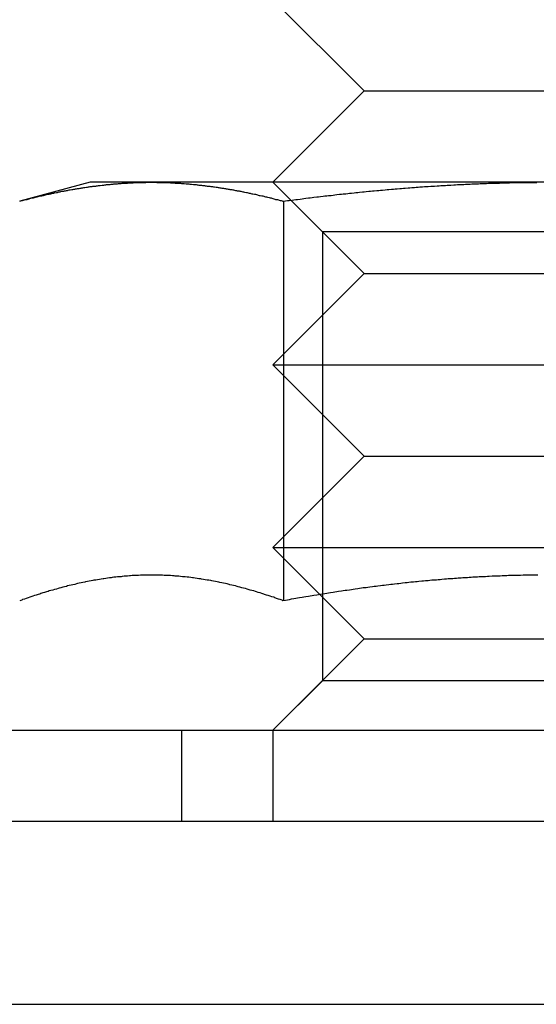
# Model space of a CAD drawing. Extents: x 1295 to 2081, y 314 to 1038.
# Drawn here: x 1399 to 1405, y 848 to 859 of the extents above; entities that cross this region are included whole.
import ezdxf

# ---------------------------------------------------------------- set-up
doc = ezdxf.new("R2010")
doc.units = 0
doc.header["$LTSCALE"] = 25
doc.linetypes.add('VERDECKT', pattern=[0.375, 0.25, -0.125])
doc.layers.get('0').update_dxf_attribs({"linetype": 'CONTINUOUS'})

# ---------------------------------------------------------------- blocks, each defined once
blk = doc.blocks.new('A$C2B090037')
at = {"color": 3, "linetype": 'CONTINUOUS', "extrusion": (0, 1, -2e-16)}
for p, q in [((1402.691, 127.411), (1401.691, 128.411)), ((1402.691, 127.411), (1401.691, 126.411)), ((1402.691, 127.411), (1406.691, 127.411)), ((1399.691, 126.411), (1398.918, 126.204)), ((1400.361, 126.411), (1399.691, 126.411)), ((1404.691, 126.411), (1400.361, 126.411)), ((1401.805, 126.204), (1401.805, 121.829)), ((1402.205, 121.897), (1402.205, 121.897)), ((1394.691, 120.411), (1414.691, 120.411)), ((1605.206, 119.411), (1314.691, 119.411)), ((1314.691, 117.411), (1605.206, 117.411))]:
    blk.add_line(p, q, dxfattribs=at)
at = {"color": 1, "linetype": 'VERDECKT', "extrusion": (0, 1, -2e-16)}
for p, q in [((1402.691, 125.411), (1401.691, 126.411)), ((1402.233, 125.869), (1401.691, 126.411)), ((1407.15, 125.869), (1402.233, 125.869)), ((1402.233, 125.869), (1402.233, 120.952)), ((1402.691, 125.411), (1401.691, 124.411)), ((1402.691, 125.411), (1406.691, 125.411)), ((1401.691, 124.411), (1407.691, 124.411)), ((1402.691, 123.411), (1401.691, 124.411)), ((1402.691, 123.411), (1401.691, 122.411)), ((1402.691, 123.411), (1406.691, 123.411)), ((1401.691, 122.411), (1407.691, 122.411)), ((1402.205, 121.897), (1401.691, 122.411)), ((1402.691, 121.411), (1402.205, 121.897)), ((1402.691, 121.411), (1401.691, 120.411)), ((1402.691, 121.411), (1406.691, 121.411)), ((1402.233, 120.952), (1401.691, 120.411)), ((1407.15, 120.952), (1402.233, 120.952)), ((1400.691, 120.411), (1400.691, 119.411)), ((1401.691, 120.411), (1401.691, 119.411))]:
    blk.add_line(p, q, dxfattribs=at)
at = {"color": 3}
for points in [[(1398.92, 126.204, 0), (1398.93, 126.207, 0), (1398.94, 126.21, 0), (1398.95, 126.213, 0), (1398.96, 126.216, 0), (1398.97, 126.219, 0), (1398.99, 126.221, 0), (1399, 126.224, 0), (1399.01, 126.227, 0), (1399.02, 126.23, 0), (1399.03, 126.233, 0), (1399.04, 126.236, 0), (1399.05, 126.239, 0), (1399.07, 126.242, 0), (1399.08, 126.244, 0), (1399.09, 126.247, 0), (1399.1, 126.25, 0), (1399.11, 126.253, 0), (1399.12, 126.255, 0), (1399.13, 126.258, 0), (1399.15, 126.261, 0), (1399.16, 126.263, 0), (1399.17, 126.266, 0), (1399.18, 126.268, 0), (1399.19, 126.271, 0), (1399.2, 126.274, 0), (1399.21, 126.276, 0), (1399.22, 126.279, 0), (1399.24, 126.281, 0), (1399.25, 126.284, 0), (1399.26, 126.286, 0), (1399.27, 126.289, 0), (1399.28, 126.291, 0), (1399.29, 126.293, 0), (1399.3, 126.296, 0), (1399.32, 126.298, 0), (1399.33, 126.3, 0), (1399.34, 126.303, 0), (1399.35, 126.305, 0), (1399.36, 126.307, 0), (1399.37, 126.309, 0), (1399.38, 126.312, 0), (1399.4, 126.314, 0), (1399.41, 126.316, 0), (1399.42, 126.318, 0), (1399.43, 126.32, 0), (1399.44, 126.322, 0), (1399.45, 126.324, 0), (1399.46, 126.327, 0), (1399.47, 126.329, 0), (1399.49, 126.331, 0), (1399.5, 126.333, 0), (1399.51, 126.335, 0), (1399.52, 126.337, 0), (1399.53, 126.338, 0), (1399.54, 126.34, 0), (1399.55, 126.342, 0), (1399.57, 126.344, 0), (1399.58, 126.346, 0), (1399.59, 126.348, 0), (1399.6, 126.349, 0), (1399.61, 126.351, 0), (1399.62, 126.353, 0), (1399.63, 126.355, 0), (1399.65, 126.356, 0), (1399.66, 126.358, 0), (1399.67, 126.36, 0), (1399.68, 126.361, 0), (1399.69, 126.363, 0), (1399.7, 126.364, 0), (1399.71, 126.366, 0), (1399.72, 126.367, 0), (1399.74, 126.369, 0), (1399.75, 126.37, 0), (1399.76, 126.372, 0), (1399.77, 126.373, 0), (1399.78, 126.375, 0), (1399.79, 126.376, 0), (1399.8, 126.377, 0), (1399.82, 126.379, 0), (1399.83, 126.38, 0), (1399.84, 126.381, 0), (1399.85, 126.383, 0), (1399.86, 126.384, 0), (1399.87, 126.385, 0), (1399.88, 126.386, 0), (1399.9, 126.387, 0), (1399.91, 126.388, 0), (1399.92, 126.389, 0), (1399.93, 126.391, 0), (1399.94, 126.392, 0), (1399.95, 126.393, 0), (1399.96, 126.394, 0), (1399.97, 126.394, 0), (1399.99, 126.395, 0), (1400, 126.396, 0), (1400.01, 126.397, 0), (1400.02, 126.398, 0), (1400.03, 126.399, 0), (1400.04, 126.4, 0), (1400.05, 126.4, 0), (1400.07, 126.401, 0), (1400.08, 126.402, 0), (1400.09, 126.403, 0), (1400.1, 126.403, 0), (1400.11, 126.404, 0), (1400.12, 126.405, 0), (1400.13, 126.405, 0), (1400.15, 126.406, 0), (1400.16, 126.406, 0), (1400.17, 126.407, 0), (1400.18, 126.407, 0), (1400.19, 126.408, 0), (1400.2, 126.408, 0), (1400.21, 126.408, 0), (1400.22, 126.409, 0), (1400.24, 126.409, 0), (1400.25, 126.409, 0), (1400.26, 126.41, 0), (1400.27, 126.41, 0), (1400.28, 126.41, 0), (1400.29, 126.41, 0), (1400.3, 126.41, 0), (1400.32, 126.411, 0), (1400.33, 126.411, 0), (1400.34, 126.411, 0), (1400.35, 126.411, 0), (1400.36, 126.411, 0)], [(1400.36, 126.411, 0), (1400.37, 126.411, 0), (1400.38, 126.411, 0), (1400.4, 126.411, 0), (1400.41, 126.411, 0), (1400.42, 126.41, 0), (1400.43, 126.41, 0), (1400.44, 126.41, 0), (1400.45, 126.41, 0), (1400.46, 126.41, 0), (1400.47, 126.409, 0), (1400.49, 126.409, 0), (1400.5, 126.409, 0), (1400.51, 126.408, 0), (1400.52, 126.408, 0), (1400.53, 126.408, 0), (1400.54, 126.407, 0), (1400.55, 126.407, 0), (1400.57, 126.406, 0), (1400.58, 126.406, 0), (1400.59, 126.405, 0), (1400.6, 126.405, 0), (1400.61, 126.404, 0), (1400.62, 126.403, 0), (1400.63, 126.403, 0), (1400.65, 126.402, 0), (1400.66, 126.401, 0), (1400.67, 126.4, 0), (1400.68, 126.4, 0), (1400.69, 126.399, 0), (1400.7, 126.398, 0), (1400.71, 126.397, 0), (1400.72, 126.396, 0), (1400.74, 126.395, 0), (1400.75, 126.394, 0), (1400.76, 126.394, 0), (1400.77, 126.393, 0), (1400.78, 126.392, 0), (1400.79, 126.391, 0), (1400.8, 126.389, 0), (1400.82, 126.388, 0), (1400.83, 126.387, 0), (1400.84, 126.386, 0), (1400.85, 126.385, 0), (1400.86, 126.384, 0), (1400.87, 126.383, 0), (1400.88, 126.381, 0), (1400.9, 126.38, 0), (1400.91, 126.379, 0), (1400.92, 126.377, 0), (1400.93, 126.376, 0), (1400.94, 126.375, 0), (1400.95, 126.373, 0), (1400.96, 126.372, 0), (1400.97, 126.37, 0), (1400.99, 126.369, 0), (1401, 126.367, 0), (1401.01, 126.366, 0), (1401.02, 126.364, 0), (1401.03, 126.363, 0), (1401.04, 126.361, 0), (1401.05, 126.36, 0), (1401.07, 126.358, 0), (1401.08, 126.356, 0), (1401.09, 126.355, 0), (1401.1, 126.353, 0), (1401.11, 126.351, 0), (1401.12, 126.349, 0), (1401.13, 126.348, 0), (1401.15, 126.346, 0), (1401.16, 126.344, 0), (1401.17, 126.342, 0), (1401.18, 126.34, 0), (1401.19, 126.338, 0), (1401.2, 126.337, 0), (1401.21, 126.335, 0), (1401.22, 126.333, 0), (1401.24, 126.331, 0), (1401.25, 126.329, 0), (1401.26, 126.327, 0), (1401.27, 126.324, 0), (1401.28, 126.322, 0), (1401.29, 126.32, 0), (1401.3, 126.318, 0), (1401.32, 126.316, 0), (1401.33, 126.314, 0), (1401.34, 126.312, 0), (1401.35, 126.309, 0), (1401.36, 126.307, 0), (1401.37, 126.305, 0), (1401.38, 126.303, 0), (1401.4, 126.3, 0), (1401.41, 126.298, 0), (1401.42, 126.296, 0), (1401.43, 126.293, 0), (1401.44, 126.291, 0), (1401.45, 126.289, 0), (1401.46, 126.286, 0), (1401.47, 126.284, 0), (1401.49, 126.281, 0), (1401.5, 126.279, 0), (1401.51, 126.276, 0), (1401.52, 126.274, 0), (1401.53, 126.271, 0), (1401.54, 126.268, 0), (1401.55, 126.266, 0), (1401.57, 126.263, 0), (1401.58, 126.261, 0), (1401.59, 126.258, 0), (1401.6, 126.255, 0), (1401.61, 126.253, 0), (1401.62, 126.25, 0), (1401.63, 126.247, 0), (1401.65, 126.244, 0), (1401.66, 126.242, 0), (1401.67, 126.239, 0), (1401.68, 126.236, 0), (1401.69, 126.233, 0), (1401.7, 126.23, 0), (1401.71, 126.227, 0), (1401.72, 126.224, 0), (1401.74, 126.221, 0), (1401.75, 126.219, 0), (1401.76, 126.216, 0), (1401.77, 126.213, 0), (1401.78, 126.21, 0), (1401.79, 126.207, 0), (1401.8, 126.204, 0)], [(1401.8, 126.204, 0), (1401.83, 126.207, 0), (1401.85, 126.21, 0), (1401.87, 126.213, 0), (1401.9, 126.216, 0), (1401.92, 126.219, 0), (1401.94, 126.221, 0), (1401.96, 126.224, 0), (1401.99, 126.227, 0), (1402.01, 126.23, 0), (1402.03, 126.233, 0), (1402.05, 126.236, 0), (1402.08, 126.239, 0), (1402.1, 126.241, 0), (1402.12, 126.244, 0), (1402.14, 126.247, 0), (1402.17, 126.25, 0), (1402.19, 126.252, 0), (1402.21, 126.255, 0), (1402.24, 126.258, 0), (1402.26, 126.261, 0), (1402.28, 126.263, 0), (1402.3, 126.266, 0), (1402.33, 126.268, 0), (1402.35, 126.271, 0), (1402.37, 126.274, 0), (1402.39, 126.276, 0), (1402.42, 126.279, 0), (1402.44, 126.281, 0), (1402.46, 126.284, 0), (1402.49, 126.286, 0), (1402.51, 126.288, 0), (1402.53, 126.291, 0), (1402.55, 126.293, 0), (1402.58, 126.296, 0), (1402.6, 126.298, 0), (1402.62, 126.3, 0), (1402.64, 126.303, 0), (1402.67, 126.305, 0), (1402.69, 126.307, 0), (1402.71, 126.309, 0), (1402.74, 126.312, 0), (1402.76, 126.314, 0), (1402.78, 126.316, 0), (1402.8, 126.318, 0), (1402.83, 126.32, 0), (1402.85, 126.322, 0), (1402.87, 126.324, 0), (1402.89, 126.326, 0), (1402.92, 126.328, 0), (1402.94, 126.331, 0), (1402.96, 126.332, 0), (1402.99, 126.334, 0), (1403.01, 126.336, 0), (1403.03, 126.338, 0), (1403.05, 126.34, 0), (1403.08, 126.342, 0), (1403.1, 126.344, 0), (1403.12, 126.346, 0), (1403.14, 126.348, 0), (1403.17, 126.349, 0), (1403.19, 126.351, 0), (1403.21, 126.353, 0), (1403.24, 126.355, 0), (1403.26, 126.356, 0), (1403.28, 126.358, 0), (1403.3, 126.36, 0), (1403.33, 126.361, 0), (1403.35, 126.363, 0), (1403.37, 126.364, 0), (1403.39, 126.366, 0), (1403.42, 126.367, 0), (1403.44, 126.369, 0), (1403.46, 126.37, 0), (1403.49, 126.372, 0), (1403.51, 126.373, 0), (1403.53, 126.375, 0), (1403.55, 126.376, 0), (1403.58, 126.377, 0), (1403.6, 126.379, 0), (1403.62, 126.38, 0), (1403.64, 126.381, 0), (1403.67, 126.382, 0), (1403.69, 126.384, 0), (1403.71, 126.385, 0), (1403.74, 126.386, 0), (1403.76, 126.387, 0), (1403.78, 126.388, 0), (1403.8, 126.389, 0), (1403.83, 126.39, 0), (1403.85, 126.392, 0), (1403.87, 126.393, 0), (1403.89, 126.393, 0), (1403.92, 126.394, 0), (1403.94, 126.395, 0), (1403.96, 126.396, 0), (1403.99, 126.397, 0), (1404.01, 126.398, 0), (1404.03, 126.399, 0), (1404.05, 126.4, 0), (1404.08, 126.4, 0), (1404.1, 126.401, 0), (1404.12, 126.402, 0), (1404.14, 126.403, 0), (1404.17, 126.403, 0), (1404.19, 126.404, 0), (1404.21, 126.404, 0), (1404.24, 126.405, 0), (1404.26, 126.406, 0), (1404.28, 126.406, 0), (1404.3, 126.407, 0), (1404.33, 126.407, 0), (1404.35, 126.408, 0), (1404.37, 126.408, 0), (1404.4, 126.408, 0), (1404.42, 126.409, 0), (1404.44, 126.409, 0), (1404.46, 126.409, 0), (1404.49, 126.41, 0), (1404.51, 126.41, 0), (1404.53, 126.41, 0), (1404.55, 126.41, 0), (1404.58, 126.41, 0)], [(1401.8, 121.829, 0), (1401.79, 121.835, 0), (1401.77, 121.842, 0), (1401.75, 121.848, 0), (1401.73, 121.855, 0), (1401.71, 121.861, 0), (1401.7, 121.867, 0), (1401.68, 121.873, 0), (1401.66, 121.879, 0), (1401.64, 121.886, 0), (1401.62, 121.891, 0), (1401.6, 121.897, 0), (1401.59, 121.903, 0), (1401.57, 121.909, 0), (1401.55, 121.915, 0), (1401.53, 121.92, 0), (1401.51, 121.926, 0), (1401.5, 121.931, 0), (1401.48, 121.937, 0), (1401.46, 121.942, 0), (1401.44, 121.947, 0), (1401.42, 121.952, 0), (1401.41, 121.958, 0), (1401.39, 121.963, 0), (1401.37, 121.968, 0), (1401.35, 121.972, 0), (1401.33, 121.977, 0), (1401.31, 121.982, 0), (1401.3, 121.987, 0), (1401.28, 121.991, 0), (1401.26, 121.996, 0), (1401.24, 122, 0), (1401.22, 122.004, 0), (1401.21, 122.009, 0), (1401.19, 122.013, 0), (1401.17, 122.017, 0), (1401.15, 122.021, 0), (1401.13, 122.025, 0), (1401.11, 122.029, 0), (1401.1, 122.032, 0), (1401.08, 122.036, 0), (1401.06, 122.04, 0), (1401.04, 122.043, 0), (1401.02, 122.047, 0), (1401.01, 122.05, 0), (1400.99, 122.053, 0), (1400.97, 122.056, 0), (1400.95, 122.059, 0), (1400.93, 122.062, 0), (1400.91, 122.065, 0), (1400.9, 122.068, 0), (1400.88, 122.071, 0), (1400.86, 122.074, 0), (1400.84, 122.076, 0), (1400.82, 122.079, 0), (1400.81, 122.081, 0), (1400.79, 122.083, 0), (1400.77, 122.086, 0), (1400.75, 122.088, 0), (1400.73, 122.09, 0), (1400.72, 122.092, 0), (1400.7, 122.093, 0), (1400.68, 122.095, 0), (1400.66, 122.097, 0), (1400.64, 122.098, 0), (1400.62, 122.1, 0), (1400.61, 122.101, 0), (1400.59, 122.103, 0), (1400.57, 122.104, 0), (1400.55, 122.105, 0), (1400.53, 122.106, 0), (1400.52, 122.107, 0), (1400.5, 122.107, 0), (1400.48, 122.108, 0), (1400.46, 122.109, 0), (1400.44, 122.109, 0), (1400.42, 122.11, 0), (1400.41, 122.11, 0), (1400.39, 122.11, 0), (1400.37, 122.11, 0), (1400.35, 122.11, 0), (1400.33, 122.11, 0), (1400.32, 122.11, 0), (1400.3, 122.11, 0), (1400.28, 122.109, 0), (1400.26, 122.109, 0), (1400.24, 122.108, 0), (1400.22, 122.107, 0), (1400.21, 122.107, 0), (1400.19, 122.106, 0), (1400.17, 122.105, 0), (1400.15, 122.104, 0), (1400.13, 122.103, 0), (1400.12, 122.101, 0), (1400.1, 122.1, 0), (1400.08, 122.098, 0), (1400.06, 122.097, 0), (1400.04, 122.095, 0), (1400.03, 122.093, 0), (1400.01, 122.092, 0), (1399.99, 122.09, 0), (1399.97, 122.088, 0), (1399.95, 122.086, 0), (1399.93, 122.083, 0), (1399.92, 122.081, 0), (1399.9, 122.079, 0), (1399.88, 122.076, 0), (1399.86, 122.074, 0), (1399.84, 122.071, 0), (1399.83, 122.068, 0), (1399.81, 122.065, 0), (1399.79, 122.062, 0), (1399.77, 122.059, 0), (1399.75, 122.056, 0), (1399.73, 122.053, 0), (1399.72, 122.05, 0), (1399.7, 122.047, 0), (1399.68, 122.043, 0), (1399.66, 122.04, 0), (1399.64, 122.036, 0), (1399.63, 122.032, 0), (1399.61, 122.029, 0), (1399.59, 122.025, 0), (1399.57, 122.021, 0), (1399.55, 122.017, 0), (1399.54, 122.013, 0), (1399.52, 122.009, 0), (1399.5, 122.004, 0), (1399.48, 122, 0), (1399.46, 121.996, 0), (1399.44, 121.991, 0), (1399.43, 121.987, 0), (1399.41, 121.982, 0), (1399.39, 121.977, 0), (1399.37, 121.972, 0), (1399.35, 121.968, 0), (1399.34, 121.963, 0), (1399.32, 121.958, 0), (1399.3, 121.952, 0), (1399.28, 121.947, 0), (1399.26, 121.942, 0), (1399.24, 121.937, 0), (1399.23, 121.931, 0), (1399.21, 121.926, 0), (1399.19, 121.92, 0), (1399.17, 121.915, 0), (1399.15, 121.909, 0), (1399.14, 121.903, 0), (1399.12, 121.897, 0), (1399.1, 121.891, 0), (1399.08, 121.886, 0), (1399.06, 121.879, 0), (1399.04, 121.873, 0), (1399.03, 121.867, 0), (1399.01, 121.861, 0), (1398.99, 121.855, 0), (1398.97, 121.848, 0), (1398.95, 121.842, 0), (1398.94, 121.835, 0), (1398.92, 121.829, 0)], [(1404.59, 122.11, 0), (1404.56, 122.11, 0), (1404.54, 122.109, 0), (1404.52, 122.109, 0), (1404.49, 122.109, 0), (1404.47, 122.108, 0), (1404.45, 122.108, 0), (1404.43, 122.108, 0), (1404.4, 122.107, 0), (1404.38, 122.107, 0), (1404.36, 122.106, 0), (1404.34, 122.105, 0), (1404.31, 122.105, 0), (1404.29, 122.104, 0), (1404.27, 122.104, 0), (1404.25, 122.103, 0), (1404.22, 122.102, 0), (1404.2, 122.101, 0), (1404.18, 122.1, 0), (1404.15, 122.099, 0), (1404.13, 122.099, 0), (1404.11, 122.098, 0), (1404.09, 122.097, 0), (1404.06, 122.096, 0), (1404.04, 122.095, 0), (1404.02, 122.093, 0), (1404, 122.092, 0), (1403.97, 122.091, 0), (1403.95, 122.09, 0), (1403.93, 122.089, 0), (1403.91, 122.087, 0), (1403.88, 122.086, 0), (1403.86, 122.085, 0), (1403.84, 122.083, 0), (1403.82, 122.082, 0), (1403.79, 122.08, 0), (1403.77, 122.079, 0), (1403.75, 122.077, 0), (1403.72, 122.076, 0), (1403.7, 122.074, 0), (1403.68, 122.073, 0), (1403.66, 122.071, 0), (1403.63, 122.069, 0), (1403.61, 122.068, 0), (1403.59, 122.066, 0), (1403.57, 122.064, 0), (1403.54, 122.062, 0), (1403.52, 122.06, 0), (1403.5, 122.058, 0), (1403.48, 122.056, 0), (1403.45, 122.055, 0), (1403.43, 122.053, 0), (1403.41, 122.05, 0), (1403.39, 122.048, 0), (1403.36, 122.046, 0), (1403.34, 122.044, 0), (1403.32, 122.042, 0), (1403.29, 122.04, 0), (1403.27, 122.038, 0), (1403.25, 122.035, 0), (1403.23, 122.033, 0), (1403.2, 122.031, 0), (1403.18, 122.028, 0), (1403.16, 122.026, 0), (1403.14, 122.024, 0), (1403.11, 122.021, 0), (1403.09, 122.019, 0), (1403.07, 122.016, 0), (1403.05, 122.014, 0), (1403.02, 122.011, 0), (1403, 122.008, 0), (1402.98, 122.006, 0), (1402.96, 122.003, 0), (1402.93, 122, 0), (1402.91, 121.998, 0), (1402.89, 121.995, 0), (1402.87, 121.992, 0), (1402.84, 121.989, 0), (1402.82, 121.986, 0), (1402.8, 121.984, 0), (1402.78, 121.981, 0), (1402.75, 121.978, 0), (1402.73, 121.975, 0), (1402.71, 121.972, 0), (1402.68, 121.969, 0), (1402.66, 121.966, 0), (1402.64, 121.963, 0), (1402.62, 121.959, 0), (1402.59, 121.956, 0), (1402.57, 121.953, 0), (1402.55, 121.95, 0), (1402.53, 121.947, 0), (1402.5, 121.943, 0), (1402.48, 121.94, 0), (1402.46, 121.937, 0), (1402.44, 121.933, 0), (1402.41, 121.93, 0), (1402.39, 121.927, 0), (1402.37, 121.923, 0), (1402.35, 121.92, 0), (1402.32, 121.916, 0), (1402.3, 121.913, 0), (1402.28, 121.909, 0), (1402.26, 121.906, 0), (1402.23, 121.902, 0), (1402.21, 121.898, 0), (1402.19, 121.895, 0), (1402.17, 121.891, 0), (1402.14, 121.887, 0), (1402.12, 121.884, 0), (1402.1, 121.88, 0), (1402.08, 121.876, 0), (1402.05, 121.872, 0), (1402.03, 121.868, 0), (1402.01, 121.865, 0), (1401.98, 121.861, 0), (1401.96, 121.857, 0), (1401.94, 121.853, 0), (1401.92, 121.849, 0), (1401.89, 121.845, 0), (1401.87, 121.841, 0), (1401.85, 121.837, 0), (1401.83, 121.833, 0), (1401.8, 121.829, 0)]]:
    blk.add_polyline3d(points, dxfattribs=at)
at = {"color": 1}
for points in [[(1401.8, 121.829, 0), (1401.79, 121.835, 0), (1401.77, 121.842, 0), (1401.75, 121.848, 0), (1401.73, 121.855, 0), (1401.71, 121.861, 0), (1401.7, 121.867, 0), (1401.68, 121.873, 0), (1401.66, 121.879, 0), (1401.64, 121.886, 0), (1401.62, 121.891, 0), (1401.6, 121.897, 0), (1401.59, 121.903, 0), (1401.57, 121.909, 0), (1401.55, 121.915, 0), (1401.53, 121.92, 0), (1401.51, 121.926, 0), (1401.5, 121.931, 0), (1401.48, 121.937, 0), (1401.46, 121.942, 0), (1401.44, 121.947, 0), (1401.42, 121.952, 0), (1401.41, 121.958, 0), (1401.39, 121.963, 0), (1401.37, 121.968, 0), (1401.35, 121.972, 0), (1401.33, 121.977, 0), (1401.31, 121.982, 0), (1401.3, 121.987, 0), (1401.28, 121.991, 0), (1401.26, 121.996, 0), (1401.24, 122, 0), (1401.22, 122.004, 0), (1401.21, 122.009, 0), (1401.19, 122.013, 0), (1401.17, 122.017, 0), (1401.15, 122.021, 0), (1401.13, 122.025, 0), (1401.11, 122.029, 0), (1401.1, 122.032, 0), (1401.08, 122.036, 0), (1401.06, 122.04, 0), (1401.04, 122.043, 0), (1401.02, 122.047, 0), (1401.01, 122.05, 0), (1400.99, 122.053, 0), (1400.97, 122.056, 0), (1400.95, 122.059, 0), (1400.93, 122.062, 0), (1400.91, 122.065, 0), (1400.9, 122.068, 0), (1400.88, 122.071, 0), (1400.86, 122.074, 0), (1400.84, 122.076, 0), (1400.82, 122.079, 0), (1400.81, 122.081, 0), (1400.79, 122.083, 0), (1400.77, 122.086, 0), (1400.75, 122.088, 0), (1400.73, 122.09, 0), (1400.72, 122.092, 0), (1400.7, 122.093, 0), (1400.68, 122.095, 0), (1400.66, 122.097, 0), (1400.64, 122.098, 0), (1400.62, 122.1, 0), (1400.61, 122.101, 0), (1400.59, 122.103, 0), (1400.57, 122.104, 0), (1400.55, 122.105, 0), (1400.53, 122.106, 0), (1400.52, 122.107, 0), (1400.5, 122.107, 0), (1400.48, 122.108, 0), (1400.46, 122.109, 0), (1400.44, 122.109, 0), (1400.42, 122.11, 0), (1400.41, 122.11, 0), (1400.39, 122.11, 0), (1400.37, 122.11, 0), (1400.35, 122.11, 0), (1400.33, 122.11, 0), (1400.32, 122.11, 0), (1400.3, 122.11, 0), (1400.28, 122.109, 0), (1400.26, 122.109, 0), (1400.24, 122.108, 0), (1400.22, 122.107, 0), (1400.21, 122.107, 0), (1400.19, 122.106, 0), (1400.17, 122.105, 0), (1400.15, 122.104, 0), (1400.13, 122.103, 0), (1400.12, 122.101, 0), (1400.1, 122.1, 0), (1400.08, 122.098, 0), (1400.06, 122.097, 0), (1400.04, 122.095, 0), (1400.03, 122.093, 0), (1400.01, 122.092, 0), (1399.99, 122.09, 0), (1399.97, 122.088, 0), (1399.95, 122.086, 0), (1399.93, 122.083, 0), (1399.92, 122.081, 0), (1399.9, 122.079, 0), (1399.88, 122.076, 0), (1399.86, 122.074, 0), (1399.84, 122.071, 0), (1399.83, 122.068, 0), (1399.81, 122.065, 0), (1399.79, 122.062, 0), (1399.77, 122.059, 0), (1399.75, 122.056, 0), (1399.73, 122.053, 0), (1399.72, 122.05, 0), (1399.7, 122.047, 0), (1399.68, 122.043, 0), (1399.66, 122.04, 0), (1399.64, 122.036, 0), (1399.63, 122.032, 0), (1399.61, 122.029, 0), (1399.59, 122.025, 0), (1399.57, 122.021, 0), (1399.55, 122.017, 0), (1399.54, 122.013, 0), (1399.52, 122.009, 0), (1399.5, 122.004, 0), (1399.48, 122, 0), (1399.46, 121.996, 0), (1399.44, 121.991, 0), (1399.43, 121.987, 0), (1399.41, 121.982, 0), (1399.39, 121.977, 0), (1399.37, 121.972, 0), (1399.35, 121.968, 0), (1399.34, 121.963, 0), (1399.32, 121.958, 0), (1399.3, 121.952, 0), (1399.28, 121.947, 0), (1399.26, 121.942, 0), (1399.24, 121.937, 0), (1399.23, 121.931, 0), (1399.21, 121.926, 0), (1399.19, 121.92, 0), (1399.17, 121.915, 0), (1399.15, 121.909, 0), (1399.14, 121.903, 0), (1399.12, 121.897, 0), (1399.1, 121.891, 0), (1399.08, 121.886, 0), (1399.06, 121.879, 0), (1399.04, 121.873, 0), (1399.03, 121.867, 0), (1399.01, 121.861, 0), (1398.99, 121.855, 0), (1398.97, 121.848, 0), (1398.95, 121.842, 0), (1398.94, 121.835, 0), (1398.92, 121.829, 0)], [(1404.59, 122.11, 0), (1404.56, 122.11, 0), (1404.54, 122.109, 0), (1404.52, 122.109, 0), (1404.49, 122.109, 0), (1404.47, 122.108, 0), (1404.45, 122.108, 0), (1404.43, 122.108, 0), (1404.4, 122.107, 0), (1404.38, 122.107, 0), (1404.36, 122.106, 0), (1404.34, 122.105, 0), (1404.31, 122.105, 0), (1404.29, 122.104, 0), (1404.27, 122.104, 0), (1404.25, 122.103, 0), (1404.22, 122.102, 0), (1404.2, 122.101, 0), (1404.18, 122.1, 0), (1404.15, 122.099, 0), (1404.13, 122.099, 0), (1404.11, 122.098, 0), (1404.09, 122.097, 0), (1404.06, 122.096, 0), (1404.04, 122.095, 0), (1404.02, 122.093, 0), (1404, 122.092, 0), (1403.97, 122.091, 0), (1403.95, 122.09, 0), (1403.93, 122.089, 0), (1403.91, 122.087, 0), (1403.88, 122.086, 0), (1403.86, 122.085, 0), (1403.84, 122.083, 0), (1403.82, 122.082, 0), (1403.79, 122.08, 0), (1403.77, 122.079, 0), (1403.75, 122.077, 0), (1403.72, 122.076, 0), (1403.7, 122.074, 0), (1403.68, 122.073, 0), (1403.66, 122.071, 0), (1403.63, 122.069, 0), (1403.61, 122.068, 0), (1403.59, 122.066, 0), (1403.57, 122.064, 0), (1403.54, 122.062, 0), (1403.52, 122.06, 0), (1403.5, 122.058, 0), (1403.48, 122.056, 0), (1403.45, 122.055, 0), (1403.43, 122.053, 0), (1403.41, 122.05, 0), (1403.39, 122.048, 0), (1403.36, 122.046, 0), (1403.34, 122.044, 0), (1403.32, 122.042, 0), (1403.29, 122.04, 0), (1403.27, 122.038, 0), (1403.25, 122.035, 0), (1403.23, 122.033, 0), (1403.2, 122.031, 0), (1403.18, 122.028, 0), (1403.16, 122.026, 0), (1403.14, 122.024, 0), (1403.11, 122.021, 0), (1403.09, 122.019, 0), (1403.07, 122.016, 0), (1403.05, 122.014, 0), (1403.02, 122.011, 0), (1403, 122.008, 0), (1402.98, 122.006, 0), (1402.96, 122.003, 0), (1402.93, 122, 0), (1402.91, 121.998, 0), (1402.89, 121.995, 0), (1402.87, 121.992, 0), (1402.84, 121.989, 0), (1402.82, 121.986, 0), (1402.8, 121.984, 0), (1402.78, 121.981, 0), (1402.75, 121.978, 0), (1402.73, 121.975, 0), (1402.71, 121.972, 0), (1402.68, 121.969, 0), (1402.66, 121.966, 0), (1402.64, 121.963, 0), (1402.62, 121.959, 0), (1402.59, 121.956, 0), (1402.57, 121.953, 0), (1402.55, 121.95, 0), (1402.53, 121.947, 0), (1402.5, 121.943, 0), (1402.48, 121.94, 0), (1402.46, 121.937, 0), (1402.44, 121.933, 0), (1402.41, 121.93, 0), (1402.39, 121.927, 0), (1402.37, 121.923, 0), (1402.35, 121.92, 0), (1402.32, 121.916, 0), (1402.3, 121.913, 0), (1402.28, 121.909, 0), (1402.26, 121.906, 0), (1402.23, 121.902, 0), (1402.21, 121.898, 0), (1402.19, 121.895, 0), (1402.17, 121.891, 0), (1402.14, 121.887, 0), (1402.12, 121.884, 0), (1402.1, 121.88, 0), (1402.08, 121.876, 0), (1402.05, 121.872, 0), (1402.03, 121.868, 0), (1402.01, 121.865, 0), (1401.98, 121.861, 0), (1401.96, 121.857, 0), (1401.94, 121.853, 0), (1401.92, 121.849, 0), (1401.89, 121.845, 0), (1401.87, 121.841, 0), (1401.85, 121.837, 0), (1401.83, 121.833, 0), (1401.8, 121.829, 0)]]:
    blk.add_polyline3d(points, dxfattribs=at)

msp = doc.modelspace()

# ---------------------------------------------------------------- block references
msp.add_blockref('A$C2B090037', (0, 730.951, 117.411))

doc.saveas('drawing.dxf')
